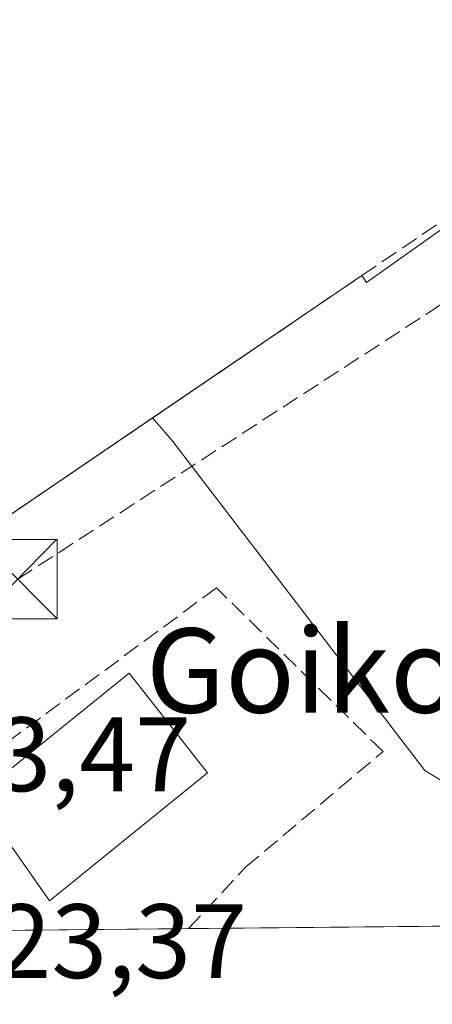
# Model space of a CAD drawing. Units: metres. Extents: x 566314 to 569756, y 4749572 to 4751920.
# Drawn here: x 567046 to 567086, y 4749573 to 4749666 of the extents above; entities that cross this region are included whole.
import ezdxf
from ezdxf.enums import TextEntityAlignment as Align

# ---------------------------------------------------------------- set-up
doc = ezdxf.new("R2010")
doc.units = ezdxf.units.M
doc.header["$MEASUREMENT"] = 0
doc.linetypes.add('DGN Style 3', pattern=[2.307223458686699, 1.648016756204785, -0.6592067024819142])
for name, color, linetype, lineweight in [('Comarca CxS', 21, 'Continuous', 0), ('Comunidad Autónoma CxS', 142, 'Continuous', 0), ('Conducción de hidrocarburos lineal', 6, 'DGN Style 3', 0), ('Edificación Cxs', 1, 'Continuous', 13), ('Municipio CxS', 4, 'Continuous', 0), ('Muro lineal', 1, 'DGN Style 3', 13), ('Núcleo urbano CxS', 7, 'Continuous', 0), ('Planta de tratamiento de residuos CxS', 135, 'Continuous', 0), ('Prado CxS', 92, 'Continuous', 0), ('Provincia CxS', 1, 'Continuous', 0), ('Recinto industrial CxS', 135, 'Continuous', 0), ('Rótulo de punto de cota en terreno', 7, 'Continuous', 0), ('Texto cartográfico', 7, 'Continuous', 0), ('Torre de tendido puntual', 7, 'Continuous', 0)]:
    doc.layers.add(name, color=color, linetype=linetype, lineweight=lineweight)
doc.styles.add('Style-Arial', font='txt')

# ---------------------------------------------------------------- blocks, each defined once
blk = doc.blocks.new('5TTEND')
at = {"layer": 'Planta de tratamiento de residuos CxS', "color": 7, "linetype": 'Continuous', "lineweight": 0}
for p, q in [((-0.375, 0.3754), (0.375, -0.3746)), ((0.3720000000000001, 0.3784000000000001), (-0.3720000000000001, -0.3776))]:
    blk.add_line(p, q, dxfattribs=at)
at = {"layer": 'Planta de tratamiento de residuos CxS', "color": 7, "linetype": 'Continuous', "lineweight": 0, "flags": 128}
blk.add_lwpolyline([(-0.375, -0.3746), (0.375, -0.3746), (0.375, 0.3754), (-0.375, 0.3754), (-0.3720000000000001, -0.3776)], dxfattribs=at)

msp = doc.modelspace()

# ---------------------------------------------------------------- linework, layer by layer
at = {"layer": 'Comarca CxS', "color": 21, "linetype": 'Continuous', "lineweight": 0, "flags": 128}
msp.add_lwpolyline([(566395.3464618939, 4749573.160819861), (566336.5900005053, 4749572.579982461), (566335.8264563255, 4749651.578462524), (566314.2300005066, 4751886.009982439), (568741.7114906227, 4751910.015193759), (569715.0000005309, 4751919.639982438), (569738.5400005319, 4749606.209982463), (569182.4259072948, 4749600.712512788)], close=True, dxfattribs=at)
at = {"layer": 'Comunidad Autónoma CxS', "color": 142, "linetype": 'Continuous', "lineweight": 0, "flags": 128}
msp.add_lwpolyline([(566395.3464618939, 4749573.160819861), (566336.5900005053, 4749572.579982461), (566335.8264563255, 4749651.578462524), (566314.2300005066, 4751886.009982439), (568741.7114906227, 4751910.015193759), (569715.0000005309, 4751919.639982438), (569738.5400005319, 4749606.209982463), (569182.4259072948, 4749600.712512788)], close=True, dxfattribs=at)
at = {"layer": 'Conducción de hidrocarburos lineal', "color": 6, "linetype": 'DGN Style 3', "lineweight": 0}
msp.add_polyline3d([(567035.0674999999, 4749611.466200001, 524.6978999999993), (567035.0674999999, 4749609.7729, 524.4161000000023), (567046.2999999998, 4749612.890000001, 524.5598999999929), (567138.1100000005, 4749672.430000001, 524.2118000000046), (567253.6799999997, 4749759.890000001, 533.9118000000017), (567224.0800000001, 4749802.16, 534.0921999999991), (567197.5300000003, 4749864.92, 534.4406000000017), (567172.7199999997, 4749930.41, 534.3934000000008), (567166.7494000001, 4749977.669299999, 535.7309999999999)], dxfattribs=at)
at = {"layer": 'Edificación Cxs', "color": 1, "linetype": 'Continuous', "lineweight": 13}
msp.add_polyline3d([(567064.3000999996, 4749594.540100001, 530.0709000000061), (567049.3000999996, 4749582.380100001, 529.4799999999959), (567042.3501000004, 4749592.300100001, 532.2341000000015), (567056.8701, 4749603.9901, 528.4665999999997), (567064.3000999996, 4749594.540100001, 530.0709000000061)], dxfattribs=at)
msp.add_3dface([(567064.3000999996, 4749594.540100001, 532.2341000000015), (567049.3000999996, 4749582.380100001, 532.2341000000015), (567042.3501000004, 4749592.300100001, 532.2341000000015), (567056.8701, 4749603.9901, 532.2341000000015)], dxfattribs=at)
at = {"layer": 'Municipio CxS', "color": 4, "linetype": 'Continuous', "lineweight": 0, "flags": 128}
msp.add_lwpolyline([(569182.4259072948, 4749600.712512788), (566395.3464618939, 4749573.160819861), (566383.4240000001, 4749591.823999999), (566367.6250000006, 4749611.719), (566335.8980000007, 4749651.498000001), (566335.8264563255, 4749651.578462524), (566314.2300005066, 4751886.009982439), (568741.7114906227, 4751910.015193759)], dxfattribs=at)
at = {"layer": 'Muro lineal', "color": 1, "linetype": 'DGN Style 3', "lineweight": 13}
for points in [[(567029.6401000004, 4749631.5801, 525.1873999999953), (567029.5100999996, 4749626.380100001, 525.7195999999967), (567035.9983000001, 4749617.84, 526.2065000000002), (567038.6801000005, 4749614.3101, 525.9636000000028), (567078.9401000004, 4749641.6801, 526.528999999995), (567112.4401000004, 4749664.460100001, 525.516300000003)], [(567062.5055999998, 4749579.755999999, 525.5050999999949), (567067.9101, 4749585.5801, 525.9573999999993), (567080.9501, 4749596.550100001, 526.8479999999981), (567065.1601, 4749612.0701, 524.7063999999956), (567037.7100999998, 4749591.8201, 528.0066999999982), (567045.3858000003, 4749579.586800001, 527.5247999999992)]]:
    msp.add_polyline3d(points, dxfattribs=at)
at = {"layer": 'Núcleo urbano CxS', "color": 7, "linetype": 'Continuous', "lineweight": 0, "extrusion": (-0.006687955190463441, -0.004546693575406567, 0.9999672988817693), "elevation": -24863.20599447377, "flags": 128}
msp.add_lwpolyline([(567049.9051471528, 4749564.226273873), (567029.5039691466, 4749550.35733052)], dxfattribs=at)
msp.add_lwpolyline([(567049.9051471528, 4749564.226273873), (567029.5039691466, 4749550.35733052)], dxfattribs=at)
at = {"layer": 'Núcleo urbano CxS', "color": 7, "linetype": 'Continuous', "lineweight": 0, "extrusion": (0.01201777326083944, 0.0001188053113688689, 0.9999277768974862), "elevation": 7903.287859084125, "flags": 128}
msp.add_lwpolyline([(567055.9321475523, 4749579.252666874), (567015.2547094139, 4749578.850566871)], dxfattribs=at)
at = {"layer": 'Núcleo urbano CxS', "color": 7, "linetype": 'Continuous', "lineweight": 0, "extrusion": (-0.02969194410048184, -0.0002934507546378646, 0.9995590539543867), "elevation": -17706.96533786421, "flags": 128}
msp.add_lwpolyline([(-4743743.704448382, 613718.2974860272), (-4743743.704448381, 613701.1690972364)], dxfattribs=at)
at = {"layer": 'Núcleo urbano CxS', "color": 7, "linetype": 'Continuous', "lineweight": 0}
for points in [[(567187.5820000004, 4749716.2598, 519.3654999999999), (567185.2801000001, 4749713.050100001, 520.789300000004), (567183.1700999998, 4749711.2501, 521.600099999996), (567171.3234000001, 4749704.8487, 523.3331999999937), (567170.1601, 4749704.220100001, 523.3202000000019), (567134.7600999996, 4749675.2601, 524.1098000000056), (567133.6001000004, 4749676.630100001, 524.1677999999956), (567112.4401000004, 4749664.460100001, 524.6499999999943), (567094.6901000004, 4749651.860099999, 524.3359000000055), (567079.3901000004, 4749641.030099999, 524.2562000000034), (567078.9401000004, 4749641.6801, 524.2737999999954), (567059.0804000003, 4749628.178900001, 524.380799999999)], [(567094.6901000004, 4749651.860099999, 524.3359000000055), (567079.3901000004, 4749641.030099999, 524.2562000000034), (567078.9401000004, 4749641.6801, 524.2737999999954), (567059.0804000003, 4749628.178900001, 524.380799999999), (567038.6801000005, 4749614.3101, 524.1812999999966), (567035.0674999999, 4749611.466200001, 523.9686999999976), (567032.4216999998, 4749615.117500001, 523.9591999999975), (567035.9983000001, 4749617.84, 524.1468000000023), (567029.5100999996, 4749626.380100001, 524.1833000000044), (567029.6401000004, 4749631.5801, 524.3071999999956), (567025.7600999996, 4749638.470100001, 524.3331000000035), (567020.7600999996, 4749636.940099999, 524.0613000000012), (567011.8701, 4749648.5001, 524.3160000000062), (567000.0000999998, 4749663.9801, 524.4707000000053), (566984.8201000001, 4749684.600099999, 524.3239999999934)], [(567059.0804000003, 4749628.178900001, 524.380799999999), (567060.9301000005, 4749626.058300001, 524.3647000000057), (567084.9203000005, 4749594.761299999, 523.8071000000054), (567106.8501000004, 4749581.445599999, 523.6778999999951), (567151.4914999995, 4749613.558300001, 523.6564000000071), (567178.9057, 4749590.0637, 522.457899999994)]]:
    msp.add_polyline3d(points, dxfattribs=at)
msp.add_polyline3d([(567178.9057, 4749590.0637, 522.457899999994), (567174.7971000001, 4749581.2751, 522.658500000005), (567175.6668999996, 4749580.874700001, 522.6027999999933), (567030.9012000002, 4749579.443600001, 523.4563000000053), (567031.3274999997, 4749582.448100001, 523.4355000000069), (567033.3799000002, 4749596.9111, 523.5792999999976), (567035.1051000003, 4749609.068399999, 523.926099999997), (567038.6801000005, 4749614.3101, 524.1812999999966), (567059.0804000003, 4749628.178900001, 524.380799999999), (567060.9301000005, 4749626.058300001, 524.3647000000057), (567084.9203000005, 4749594.761299999, 523.8071000000054), (567106.8501000004, 4749581.445599999, 523.6778999999951), (567151.4914999995, 4749613.558300001, 523.6564000000071)], close=True, dxfattribs=at)
at = {"layer": 'Prado CxS', "color": 92, "linetype": 'Continuous', "lineweight": 0}
for points in [[(567187.5820000004, 4749716.2598, 519.3654999999999), (567185.2801000001, 4749713.050100001, 520.789300000004), (567183.1700999998, 4749711.2501, 521.600099999996), (567171.3234000001, 4749704.8487, 523.3331999999937), (567170.1601, 4749704.220100001, 523.3202000000019), (567134.7600999996, 4749675.2601, 524.1098000000056), (567133.6001000004, 4749676.630100001, 524.1677999999956), (567112.4401000004, 4749664.460100001, 524.6499999999943), (567094.6901000004, 4749651.860099999, 524.3359000000055), (567079.3901000004, 4749641.030099999, 524.2562000000034), (567078.9401000004, 4749641.6801, 524.2737999999954), (567059.0804000003, 4749628.178900001, 524.380799999999)], [(567106.8501000004, 4749581.445599999, 523.6778999999951), (567084.9203000005, 4749594.761299999, 523.8071000000054), (567060.9301000005, 4749626.058300001, 524.3647000000057), (567059.0804000003, 4749628.178900001, 524.380799999999), (567078.9401000004, 4749641.6801, 524.2737999999954), (567079.3901000004, 4749641.030099999, 524.2562000000034), (567094.6901000004, 4749651.860099999, 524.3359000000055)], [(567059.0804000003, 4749628.178900001, 524.380799999999), (567060.9301000005, 4749626.058300001, 524.3647000000057), (567084.9203000005, 4749594.761299999, 523.8071000000054), (567106.8501000004, 4749581.445599999, 523.6778999999951), (567151.4914999995, 4749613.558300001, 523.6564000000071), (567178.9057, 4749590.0637, 522.457899999994)]]:
    msp.add_polyline3d(points, dxfattribs=at)
at = {"layer": 'Provincia CxS', "color": 1, "linetype": 'Continuous', "lineweight": 0, "flags": 128}
msp.add_lwpolyline([(566395.3464618939, 4749573.160819861), (566336.5900005053, 4749572.579982461), (566335.8264563255, 4749651.578462524), (566314.2300005066, 4751886.009982439), (568741.7114906227, 4751910.015193759), (569715.0000005309, 4751919.639982438), (569738.5400005319, 4749606.209982463), (569182.4259072948, 4749600.712512788)], close=True, dxfattribs=at)
at = {"layer": 'Recinto industrial CxS', "color": 135, "linetype": 'Continuous', "lineweight": 0, "extrusion": (-0.009604058150114966, -0.006529137395990181, 0.9999325639421458), "elevation": -35930.82873456061, "flags": 128}
msp.add_lwpolyline([(567057.8422101947, 4749508.318764716), (567017.5786368162, 4749480.948181312)], dxfattribs=at)
at = {"layer": 'Recinto industrial CxS', "color": 135, "linetype": 'Continuous', "lineweight": 0}
for points in [[(567094.6901000004, 4749651.860099999, 525.796199999997), (567079.3901000004, 4749641.030099999, 526.2655999999988), (567078.9401000004, 4749641.6801, 526.528999999995), (567038.6801000005, 4749614.3101, 525.9636000000028), (567035.9983000001, 4749617.84, 526.2065000000002), (567029.5100999996, 4749626.380100001, 525.7195999999967), (567029.6401000004, 4749631.5801, 525.1873999999953), (567025.7600999996, 4749638.470100001, 528.1656999999977), (567020.7600999996, 4749636.940099999, 529.2719999999972), (567011.8701, 4749648.5001, 526.1291000000056), (567000.0000999998, 4749663.9801, 524.5546000000032), (566984.8201000001, 4749684.600099999, 524.561799999996), (566982.3901000004, 4749689.0101, 524.6916000000056), (566981.5500999996, 4749691.390100001, 524.7149999999965), (566980.6700999998, 4749696.340100001, 524.7504000000044), (566980.6300999997, 4749698.860099999, 524.7486999999965), (566981.4101, 4749703.840100001, 524.7976999999955), (566983.2301000003, 4749708.550100001, 526.7531000000017), (566985.8701, 4749713.340100001, 533.601999999999), (567001.4738999996, 4749728.116699999, 532.0942000000068)], [(567112.4401000004, 4749664.460100001, 525.516300000003), (567094.6901000004, 4749651.860099999, 525.796199999997), (567079.3901000004, 4749641.030099999, 526.2655999999988), (567078.9401000004, 4749641.6801, 526.528999999995)]]:
    msp.add_polyline3d(points, dxfattribs=at)

# ---------------------------------------------------------------- block references
at = {"layer": 'Torre de tendido puntual', "color": 7, "linetype": 'Continuous', "lineweight": 0, "xscale": 10, "yscale": 10, "zscale": 10}
msp.add_blockref('5TTEND', (567046.2999999998, 4749612.890000001, 524.5598999999929), dxfattribs=at)

# ---------------------------------------------------------------- texts
at = {"layer": 'Rótulo de punto de cota en terreno', "color": 7, "linetype": 'Continuous', "lineweight": 0, "style": 'Style-Arial'}
for s, p in [('523,47', (567033.5778000001, 4749592.787799999)), ('523,37', (567038.8877999998, 4749575.0678))]:
    msp.add_text(s, height=7.000000000000002, dxfattribs=at).set_placement(p)
at = {"layer": 'Texto cartográfico', "color": 7, "linetype": 'Continuous', "lineweight": 0, "style": 'Style-Arial'}
msp.add_text('Goiko Zubi', height=8, dxfattribs=at).set_placement((567086.0426426826, 4749604.23015), align=Align.MIDDLE_CENTER)

doc.saveas('drawing.dxf')
